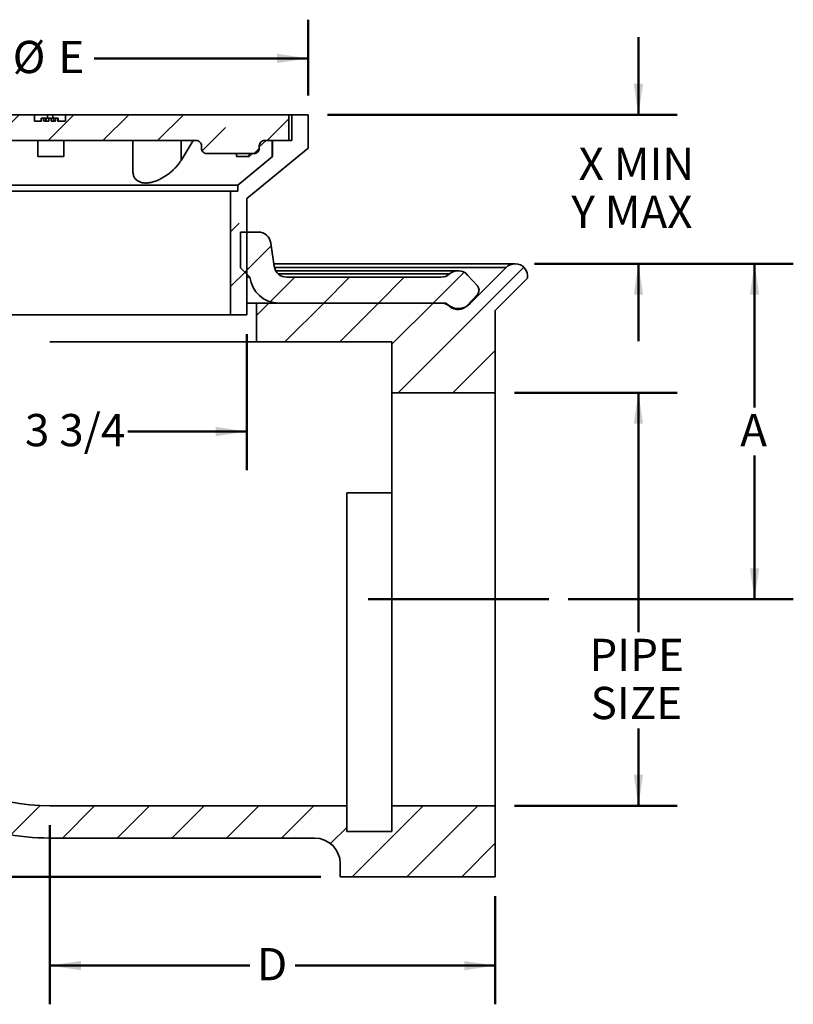
# Model space of a CAD drawing. Units: inches. Extents: x 0.1 to 8.4, y 0.1 to 10.9.
# Drawn here: x 2.4 to 4.9, y 3.2 to 6.4 of the extents above; entities that cross this region are included whole.
import ezdxf

# ---------------------------------------------------------------- set-up
doc = ezdxf.new("R2010")
doc.units = ezdxf.units.IN
doc.header["$MEASUREMENT"] = 0
doc.layers.add('WALL', color=7, linetype='Continuous', lineweight=50)
doc.styles.add('SLDTEXTSTYLE1', font='TXT', dxfattribs={"width": 0.605})
doc.dimstyles.new('SLDDIMSTYLE2', dxfattribs={"dimtxt": 0.1011149088541667, "dimasz": 0.1, "dimexe": 0, "dimexo": 0.0625, "dimgap": 0.02527872721354166, "dimtad": 0, "dimtih": 1, "dimtoh": 1, "dimlfac": 3, "dimrnd": 1e-09, "dimzin": 12, "dimdsep": 46, "dimlunit": 5, "dimtxsty": 'SLDTEXTSTYLE1', "dimsah": 1, "dimcen": 0.09, "dimadec": 0, "dimazin": 3, "dimtfac": 1, "dimtdec": 3, "dimtofl": 0, "dimtmove": 0, "dimatfit": 3, "dimfxl": 0, "dimfrac": 2, "dimtolj": 1, "dimtzin": 12, "dimarcsym": 0})
doc.dimstyles.new('SLDDIMSTYLE3', dxfattribs={"dimtxt": 0.1011149088541667, "dimasz": 0.1, "dimexe": 0, "dimexo": 0.0625, "dimgap": 0.02527872721354166, "dimtad": 0, "dimtih": 1, "dimtoh": 1, "dimlfac": 3, "dimrnd": 1e-09, "dimzin": 12, "dimdsep": 46, "dimlunit": 5, "dimtxsty": 'SLDTEXTSTYLE1', "dimsah": 1, "dimcen": 0.09, "dimadec": 0, "dimazin": 3, "dimtfac": 1, "dimtdec": 3, "dimtmove": 0, "dimatfit": 0, "dimfxl": 0, "dimfrac": 2, "dimtolj": 1, "dimtzin": 12, "dimarcsym": 0})
pattern_1 = [(45, (0, 0), (-0.08838834764831843, 0.08838834764831845), [])]
pattern_2 = [(45, (0, 0), (-0.1767766952966369, 0.1767766952966369), []), (45, (0.176776695, 0), (-0.1767766952966369, 0.1767766952966369), [0.125, -0.0625])]

# ---------------------------------------------------------------- blocks, each defined once
blk = doc.blocks.new('_D_2')
at = {"layer": 'WALL'}
for p, q in [((4.047049911806019, 5.614311714318908), (4.882257769433335, 5.614311714318911)), ((4.757257769433335, 5.614311714318911), (4.757257769433337, 5.150287797383238)), ((4.757257769433339, 4.530978380985577), (4.757257769433338, 4.995002297921246)), ((4.155293092407626, 4.530978380985575), (4.882257769433339, 4.530978380985577))]:
    blk.add_line(p, q, dxfattribs=at)
for points in [[(4.757257769433335, 5.614311714318911), (4.742257769433335, 5.514311714318912), (4.772257769433335, 5.514311714318912)], [(4.757257769433339, 4.530978380985577), (4.772257769433339, 4.630978380985576), (4.74225776943334, 4.630978380985576)]]:
    blk.add_solid(points, dxfattribs=at)
at = {"layer": 'WALL', "insert": (4.71096147216878, 5.129280194355746), "char_height": 0.1041666666666667, "attachment_point": 1, "style": 'SLDTEXTSTYLE1'}
blk.add_mtext('A', dxfattribs=at)
blk = doc.blocks.new('_D_3')
at = {"layer": 'WALL'}
for p, q in [((3.982391946712576, 5.197645047652257), (4.507257769433354, 5.197645047652258)), ((4.382257769433354, 5.197645047652258), (4.382257769433357, 4.424512800643734)), ((4.382257769433359, 3.864311714318925), (4.382257769433358, 4.113941801719749)), ((3.982391946712581, 3.864311714318923), (4.507257769433359, 3.864311714318926))]:
    blk.add_line(p, q, dxfattribs=at)
for points in [[(4.382257769433354, 5.197645047652258), (4.367257769433355, 5.097645047652258), (4.397257769433354, 5.097645047652258)], [(4.382257769433359, 3.864311714318925), (4.397257769433359, 3.964311714318925), (4.367257769433359, 3.964311714318925)]]:
    blk.add_solid(points, dxfattribs=at)
at = {"layer": 'WALL', "char_height": 0.1041666666666667, "attachment_point": 1, "style": 'SLDTEXTSTYLE1'}
for s, insert in [('PIPE', (4.224078753397515, 4.403505197616239)), ('SIZE', (4.227936775495981, 4.248219698154246))]:
    blk.add_mtext(s, dxfattribs=dict(at, insert=insert))
blk = doc.blocks.new('_D_4')
at = {"layer": 'WALL'}
for p, q in [((0.9177339816191061, 5.614311714318912), (0.6590656669798044, 5.614311714318911)), ((0.7840656669798044, 5.614311714318911), (0.7840656669798075, 4.702371130716577)), ((0.7840656669798111, 3.635145047652245), (0.7840656669798081, 4.547085631254585)), ((3.357391946712581, 3.635145047652255), (0.6590656669798111, 3.635145047652245))]:
    blk.add_line(p, q, dxfattribs=at)
for points in [[(0.7840656669798044, 5.614311714318911), (0.7690656669798047, 5.514311714318912), (0.7990656669798047, 5.514311714318912)], [(0.7840656669798111, 3.635145047652245), (0.7990656669798107, 3.735145047652245), (0.7690656669798107, 3.735145047652245)]]:
    blk.add_solid(points, dxfattribs=at)
at = {"layer": 'WALL', "insert": (0.7339113476167852, 4.681363527689081), "char_height": 0.1041666666666667, "attachment_point": 1, "style": 'SLDTEXTSTYLE1'}
blk.add_mtext('C', dxfattribs=at)
blk = doc.blocks.new('_D_5')
at = {"layer": 'WALL'}
for p, q in [((2.482391946712581, 3.801811714318918), (2.482391946712583, 3.223236952620604)), ((3.919891946712582, 3.572645047652256), (3.919891946712583, 3.22323695262061)), ((2.482391946712582, 3.348236952620604), (3.127836341102048, 3.348236952620607)), ((3.919891946712582, 3.34823695262061), (3.274447552323119, 3.348236952620607))]:
    blk.add_line(p, q, dxfattribs=at)
for points in [[(2.482391946712582, 3.348236952620604), (2.582391946712582, 3.333236952620604), (2.582391946712582, 3.363236952620605)], [(3.919891946712582, 3.34823695262061), (3.819891946712582, 3.36323695262061), (3.819891946712582, 3.333236952620609)]]:
    blk.add_solid(points, dxfattribs=at)
at = {"layer": 'WALL', "insert": (3.15098762734956, 3.404872099324109), "char_height": 0.1041666666666667, "attachment_point": 1, "style": 'SLDTEXTSTYLE1'}
blk.add_mtext('D', dxfattribs=at)
blk = doc.blocks.new('_D_6')
at = {"layer": 'WALL'}
for p, q in [((4.382257769433358, 6.095618451660848), (4.382257769433357, 6.345618451660848)), ((3.378225280045906, 6.095618451660845), (4.507257769433358, 6.095618451660848)), ((4.047049911806043, 5.614311714318924), (4.50725776943336, 5.614311714318925)), ((4.38225776943336, 5.614311714318925), (4.382257769433361, 5.364311714318925))]:
    blk.add_line(p, q, dxfattribs=at)
for points in [[(4.382257769433358, 6.095618451660848), (4.397257769433358, 6.195618451660848), (4.367257769433358, 6.195618451660848)], [(4.38225776943336, 5.614311714318925), (4.36725776943336, 5.514311714318925), (4.397257769433359, 5.514311714318925)]]:
    blk.add_solid(points, dxfattribs=at)
at = {"layer": 'WALL', "char_height": 0.1041666666666667, "attachment_point": 1, "style": 'SLDTEXTSTYLE1'}
for s, insert in [('X MIN', (4.1893565361782, 5.989242979424387)), ('Y MAX', (4.166208385254281, 5.833957479962394))]:
    blk.add_mtext(s, dxfattribs=dict(at, insert=insert))
blk = doc.blocks.new('_D_7')
at = {"layer": 'WALL'}
for p, q in [((1.64905861337924, 6.158118451660839), (1.64905861337924, 6.40248134450946)), ((3.315725280045906, 6.158118451660845), (3.315725280045906, 6.40248134450946)), ((1.64905861337924, 6.27748134450946), (2.339183757372651, 6.27748134450946)), ((3.315725280045906, 6.27748134450946), (2.625600136052496, 6.27748134450946))]:
    blk.add_line(p, q, dxfattribs=at)
for points in [[(1.64905861337924, 6.27748134450946), (1.74905861337924, 6.26248134450946), (1.74905861337924, 6.29248134450946)], [(3.315725280045906, 6.27748134450946), (3.215725280045906, 6.29248134450946), (3.215725280045906, 6.26248134450946)]]:
    blk.add_solid(points, dxfattribs=at)
at = {"layer": 'WALL', "char_height": 0.1041666666666667, "attachment_point": 1, "style": 'SLDTEXTSTYLE1'}
for s, insert in [('%%c', (2.362335043620163, 6.334116491212963)), ('E', (2.509856264442432, 6.334116491212963))]:
    blk.add_mtext(s, dxfattribs=dict(at, insert=insert))
blk = doc.blocks.new('_D_8')
at = {"layer": 'WALL'}
for p, q in [((1.846975280045909, 5.387285118327506), (1.84697528004591, 4.947645047652258)), ((3.117808613379242, 5.387285118327512), (3.117808613379244, 4.947645047652262)), ((1.84697528004591, 5.072645047652259), (2.231159065283115, 5.07264504765226)), ((3.117808613379243, 5.072645047652263), (2.733624828142038, 5.072645047652262))]:
    blk.add_line(p, q, dxfattribs=at)
for points in [[(1.84697528004591, 5.072645047652259), (1.94697528004591, 5.057645047652259), (1.94697528004591, 5.087645047652258)], [(3.117808613379243, 5.072645047652263), (3.017808613379243, 5.087645047652263), (3.017808613379243, 5.057645047652263)]]:
    blk.add_solid(points, dxfattribs=at)
at = {"layer": 'WALL', "char_height": 0.1041666666666667, "attachment_point": 1, "style": 'SLDTEXTSTYLE1'}
for s, insert in [('%%c', (2.254310351530627, 5.129280194355764)), ('3 3/4', (2.401831572352895, 5.129280194355764))]:
    blk.add_mtext(s, dxfattribs=dict(at, insert=insert))

msp = doc.modelspace()

# ---------------------------------------------------------------- hatches: boundary and pattern name
at = {"linetype": 'Continuous', "lineweight": 18}
h = msp.add_hatch(dxfattribs=at)
h.set_pattern_fill('ANSI33', angle=2.8e-322, style=0)
h.set_pattern_definition(pattern_2)
edge = h.paths.add_edge_path(flags=0)
edge.add_spline(control_points=[(1.85379397820358, 6.09561845166084), (1.843556522347867, 6.087036512646219), (1.83331875147688, 6.078454938464559), (1.823070358801385, 6.069886062971404)], knot_values=[0.00786211635672622, 0.00786211635672622, 0.00786211635672622, 0.00786211635672622, 0.01091591780667023, 0.01091591780667023, 0.01091591780667023, 0.01091591780667023], weights=[1, 1, 1, 1], degree=3, periodic=0)
edge.add_line((1.823070358801385, 6.069886062971404), (1.823070358801385, 6.012285118327506))
edge.add_line((1.823070358801385, 6.012285118327506), (2.95506253329473, 6.012285118327511))
edge.add_ellipse((2.95506253329473, 5.995618451660843), major_axis=(-0.01666680488653586, -5.81918382394795e-17), ratio=0.9999917068766251, start_angle=180.0000000000028, end_angle=269.9999999999998, ccw=False)
edge.add_line((2.971729338181266, 5.995618451660844), (2.971729338181266, 5.98728511832751))
edge.add_ellipse((2.988396143067803, 5.987285118327511), major_axis=(-0.01666680488653586, -5.81918382394795e-17), ratio=0.9999917068766251, start_angle=0, end_angle=89.9999999999998)
edge.add_line((2.988396143067803, 5.970618451660843), (3.141730748023932, 5.970618451660845))
edge.add_ellipse((3.141730748023932, 5.987285118327511), major_axis=(0.01666680488653586, 5.81918382394795e-17), ratio=0.9999917068766251, start_angle=270.0000000000006, end_angle=360)
edge.add_line((3.158397552910468, 5.987285118327511), (3.158397552910468, 5.995618451660844))
edge.add_ellipse((3.175064357797004, 5.995618451660844), major_axis=(0.01666680488653586, 5.81918382394795e-17), ratio=0.9999917068766251, start_angle=89.99999999999898, end_angle=179.999999999999, ccw=False)
edge.add_line((3.175064357797004, 6.012285118327511), (3.254058613379241, 6.012285118327512))
edge.add_line((3.254058613379241, 6.012285118327512), (3.25405861337924, 6.095618451660845))
edge.add_line((3.25405861337924, 6.095618451660845), (2.532392361372181, 6.095618451660843))
edge.add_line((2.532392361372181, 6.095618451660843), (2.532392361372181, 6.074785118327508))
edge.add_line((2.532392361372181, 6.074785118327508), (2.508143854231556, 6.074785118327508))
edge.add_line((2.508143854231556, 6.074785118327508), (2.508143854206302, 6.084785118327509))
edge.add_line((2.508143854206302, 6.084785118327509), (2.501001471179308, 6.084785118327509))
edge.add_line((2.501001471179308, 6.084785118327509), (2.501001471183892, 6.074785118327508))
edge.add_line((2.501001471183892, 6.074785118327508), (2.487139224027882, 6.074785118327508))
edge.add_line((2.487139224027882, 6.074785118327508), (2.487139224007331, 6.084785118327509))
edge.add_line((2.487139224007331, 6.084785118327509), (2.479344711386129, 6.084785118327506))
edge.add_line((2.479344711386129, 6.084785118327506), (2.479344711342769, 6.074785118327508))
edge.add_line((2.479344711342769, 6.074785118327508), (2.463173301028373, 6.074785118327508))
edge.add_line((2.463173301028373, 6.074785118327508), (2.463173301114992, 6.084785118327509))
edge.add_line((2.463173301114992, 6.084785118327509), (2.455539006961835, 6.084785118327503))
edge.add_line((2.455539006961835, 6.084785118327503), (2.45553900700844, 6.074785118327508))
edge.add_line((2.45553900700844, 6.074785118327508), (2.432391532052966, 6.074785118327508))
edge.add_line((2.432391532052966, 6.074785118327508), (2.432391532052966, 6.095618451660842))
edge.add_line((2.432391532052966, 6.095618451660842), (1.85379397820358, 6.09561845166084))
h = msp.add_hatch(dxfattribs=at)
h.set_pattern_fill('ANSI33', style=0)
h.set_pattern_definition(pattern_2)
h.paths.add_polyline_path([(3.315725280045907, 5.987698339037657), (3.315725280045907, 6.095618451660845), (3.263641946712574, 6.095618451660845), (3.263641946712574, 6.012285118327512), (3.201141946712574, 6.012285118327511), (3.201141946712574, 5.960838838103254), (3.089058613379241, 5.868578508901089), (3.089058613379241, 5.848578508901089), (3.065725280045908, 5.848578508901088), (3.065725280045909, 5.449785118327511), (3.117808613379242, 5.449785118327511), (3.117808613379241, 5.824785118327511)], flags=0)
h = msp.add_hatch(dxfattribs=at)
h.set_pattern_fill('ANSI31', angle=2.8e-322, style=0)
h.set_pattern_definition(pattern_1)
edge = h.paths.add_edge_path(flags=0)
edge.add_arc((3.800100280045909, 5.508478380985589), 0.04166666666666666, 228.5903778907305, 317.9249779491573)
edge.add_line((3.831028115097455, 5.480557418786277), (3.862439197571682, 5.515351233219267))
edge.add_arc((3.846975280045909, 5.529311714318923), 0.02083333333333331, 317.9249779491585, 402.0750220508432)
edge.add_line((3.862439197571682, 5.543272195418579), (3.831028115097455, 5.578066009851569))
edge.add_arc((3.800100280045909, 5.550145047652256), 0.04166666666666667, 42.0750220508441, 131.4096221092713)
edge.add_arc((3.744980461065396, 5.612645047652255), 0.04166666666666665, 270, 311.4096221092716, ccw=False)
edge.add_line((3.744980461065396, 5.570978380985589), (3.247695921783203, 5.570978380985587))
edge.add_arc((3.247695921783203, 5.612645047652254), 0.04166666666666666, 188.1301023541563, 270, ccw=False)
edge.add_line((3.206448026213987, 5.606752491142366), (3.195835867211162, 5.681037604162142))
edge.add_arc((3.154587971641947, 5.675145047652254), 0.04166666666666666, 8.130102354155202, 90)
edge.add_line((3.154587971641947, 5.71681171431892), (3.098225280045908, 5.71681171431892))
edge.add_line((3.098225280045908, 5.71681171431892), (3.098225280045908, 5.600978380985588))
edge.add_line((3.098225280045908, 5.600978380985588), (3.128225280045908, 5.570978380985587))
edge.add_arc((3.2213947791084, 5.581395047652254), 0.09375000000000001, 186.3793702084438, 270.0000000000011)
edge.add_line((3.2213947791084, 5.487645047652254), (3.744980461065397, 5.487645047652256))
edge.add_arc((3.744980461065397, 5.445978380985589), 0.04166666666666665, 48.59037789072789, 89.9999999999992, ccw=False)
h = msp.add_hatch(dxfattribs=at)
h.set_pattern_fill('ANSI31', style=0)
h.set_pattern_definition(pattern_1)
edge = h.paths.add_edge_path(flags=0)
edge.add_line((0.9407252800459084, 5.568061714318914), (1.117808613379242, 5.39097838098558))
edge.add_line((1.117808613379242, 5.39097838098558), (1.211558613379242, 5.39097838098558))
edge.add_line((1.211558613379242, 5.39097838098558), (1.234891946712576, 5.414311714318914))
edge.add_line((1.234891946712576, 5.414311714318914), (1.290725280045909, 5.414311714318914))
edge.add_arc((1.290725280045909, 5.330978380985581), 0.08333333333333333, -7.958078640513122e-13, 89.99999999999932, ccw=False)
edge.add_line((1.374058613379242, 5.330978380985581), (1.374058613379243, 5.050978380985581))
edge.add_line((1.374058613379243, 5.050978380985581), (1.59072528004591, 5.050978380985581))
edge.add_line((1.59072528004591, 5.050978380985581), (1.590725280045909, 5.330978380985582))
edge.add_arc((1.674058613379242, 5.330978380985582), 0.08333333333333333, 105.9620141628466, 180, ccw=False)
edge.add_arc((1.628225280045909, 5.330978380985582), 0.08333333333333333, -7.958078640513122e-13, 74.03798583715218, ccw=False)
edge.add_line((1.711558613379242, 5.330978380985582), (1.711558613379245, 4.530978380985582))
edge.add_arc((2.482391946712578, 4.530978380985585), 0.7708333333333335, 180.000000000001, 270.000000000001)
edge.add_line((2.482391946712581, 3.760145047652251), (3.336558613379248, 3.760145047652255))
edge.add_arc((3.336558613379248, 3.676811714318922), 0.08333333333333333, -7.958078640513122e-13, 89.9999999999992, ccw=False)
edge.add_line((3.419891946712581, 3.676811714318922), (3.419891946712581, 3.635145047652255))
edge.add_line((3.419891946712581, 3.635145047652255), (3.919891946712581, 3.635145047652256))
edge.add_line((3.919891946712581, 3.635145047652256), (3.919891946712581, 3.864311714318923))
edge.add_line((3.919891946712581, 3.864311714318923), (3.586558613379248, 3.864311714318922))
edge.add_line((3.586558613379248, 3.864311714318922), (3.586558613379248, 3.780978380985589))
edge.add_line((3.586558613379248, 3.780978380985589), (3.440725280045914, 3.780978380985588))
edge.add_line((3.440725280045914, 3.780978380985588), (3.440725280045914, 3.864311714318922))
edge.add_line((3.440725280045914, 3.864311714318922), (2.482391946712581, 3.864311714318919))
edge.add_arc((2.482391946712578, 4.530978380985585), 0.6666666666666666, 180.0000000000001, 270.0000000000002, ccw=False)
edge.add_line((1.815725280045912, 4.530978380985583), (1.815725280045908, 5.487645047652249))
edge.add_line((1.815725280045908, 5.487645047652249), (1.544891946712575, 5.487645047652249))
edge.add_line((1.544891946712575, 5.487645047652249), (1.544891946712576, 5.204311714318915))
edge.add_line((1.544891946712576, 5.204311714318915), (1.419891946712576, 5.204311714318915))
edge.add_line((1.419891946712576, 5.204311714318915), (1.419891946712575, 5.487645047652247))
edge.add_line((1.419891946712575, 5.487645047652247), (1.203121644798229, 5.487645047652247))
edge.add_arc((1.164058613379242, 5.522094331933206), 0.05208333333333329, 225, 318.5912617348919, ccw=False)
edge.add_line((1.127230135192442, 5.485265853746407), (1.009900003372473, 5.602595985566375))
edge.add_arc((0.9816157321250116, 5.574311714318913), 0.03999999999999998, 45.00000000000045, 90.0000000000005)
edge.add_line((0.9816157321250113, 5.614311714318912), (0.9802339816191061, 5.614311714318912))
edge.add_arc((0.9802339816191061, 5.574311714318913), 0.04000000000000001, 90, 188.9892993451631)
h = msp.add_hatch(dxfattribs=at)
h.set_pattern_fill('ANSI31', style=0)
h.set_pattern_definition(pattern_1)
edge = h.paths.add_edge_path(flags=0)
edge.add_line((3.954883890052676, 5.602595985566385), (3.837553758232708, 5.485265853746416))
edge.add_arc((3.800725280045909, 5.522094331933215), 0.05208333333333329, 221.4087382651083, 314.99999999999966, ccw=False)
edge.add_line((3.761662248626922, 5.487645047652256), (3.149058613379242, 5.487645047652254))
edge.add_line((3.149058613379242, 5.487645047652254), (3.149058613379242, 5.362645047652253))
edge.add_line((3.149058613379242, 5.362645047652253), (3.586558613379242, 5.362645047652256))
edge.add_line((3.586558613379242, 5.362645047652256), (3.586558613379243, 5.197645047652254))
edge.add_line((3.586558613379243, 5.197645047652254), (3.919891946712576, 5.197645047652257))
edge.add_line((3.919891946712576, 5.197645047652257), (3.919891946712575, 5.463895047652256))
edge.add_line((3.919891946712575, 5.463895047652256), (4.024058613379242, 5.568061714318924))
edge.add_arc((3.984549911806043, 5.574311714318923), 0.04000000000000001, 351.0107006548399, 450.0000000000008)
edge.add_line((3.984549911806043, 5.614311714318924), (3.983168161300138, 5.614311714318924))
edge.add_arc((3.983168161300138, 5.574311714318923), 0.03999999999999998, 90, 135.0000000000005)

# ---------------------------------------------------------------- linework, layer by layer
at = {"color": 7, "linetype": 'Continuous', "lineweight": 35}
for p, q in [((1.853793990552027, 6.095618438667011), (2.432391532377184, 6.095618438667011)), ((2.432391532377184, 6.074785119335294), (2.432391532377184, 6.095618438667011)), ((2.433037191307365, 6.095618438667011), (2.432391532377184, 6.095618438667011)), ((2.432391532377184, 6.074785119335294), (2.455539008031125, 6.074785119335294)), ((2.433037191307365, 6.074785119335294), (2.433037191307365, 6.095618438667011)), ((2.474873205097497, 6.095618438667011), (2.433037191307365, 6.095618438667011)), ((2.45485327595276, 6.084785128258782), (2.45485327595276, 6.074785119335294)), ((2.455539008031125, 6.084785128258782), (2.45485327595276, 6.084785128258782)), ((2.455539008031125, 6.074785119335294), (2.455539008031125, 6.084785128258782)), ((2.455539008031125, 6.084785128258782), (2.463173301783556, 6.084785128258782)), ((2.463173301783556, 6.084785128258782), (2.463173301783556, 6.074785119335294)), ((2.463173301783556, 6.074785119335294), (2.479344711306859, 6.074785119335294)), ((2.469927606465586, 6.084785128258782), (2.469927606465586, 6.074785119335294)), ((2.46995857951056, 6.084785128258782), (2.46995857951056, 6.074785119335294)), ((2.479344711306859, 6.084785128258782), (2.47005417375347, 6.084785128258782)), ((2.491539733606004, 6.095618438667011), (2.474873205097497, 6.095618438667011)), ((2.479344711306859, 6.074785119335294), (2.479344711306859, 6.084785128258782)), ((2.479344711306859, 6.084785128258782), (2.487139224128565, 6.084785128258782)), ((2.487139224128565, 6.084785128258782), (2.487139224128565, 6.074785119335294)), ((2.487139224128565, 6.074785119335294), (2.501001470622655, 6.074785119335294)), ((2.532392361047966, 6.095618438667011), (2.491539733606004, 6.095618438667011)), ((2.493710168185737, 6.084785128258782), (2.493710168185737, 6.074785119335294)), ((2.501001470622655, 6.074785119335294), (2.501001470622655, 6.084785128258782)), ((2.501001470622655, 6.084785128258782), (2.508143853113243, 6.084785128258782)), ((2.508143853113243, 6.084785128258782), (2.508143853113243, 6.074785119335294)), ((2.508693580929407, 6.084785128258782), (2.508143853113243, 6.084785128258782)), ((2.508143853113243, 6.074785119335294), (2.532392361047966, 6.074785119335294)), ((2.508693580929407, 6.084785128258782), (2.508693580929407, 6.074785119335294)), ((2.508726446105302, 6.084785128258782), (2.508693580929407, 6.084785128258782)), ((2.508726446105302, 6.084785128258782), (2.508726446105302, 6.074785119335294)), ((2.508870046390863, 6.084785128258782), (2.508726446105302, 6.084785128258782)), ((2.508870046390863, 6.084785128258782), (2.508870046390863, 6.074785119335294)), ((2.508902911566758, 6.084785128258782), (2.508870046390863, 6.084785128258782)), ((2.508902911566758, 6.084785128258782), (2.508902911566758, 6.074785119335294)), ((2.508920731360902, 6.084785128258782), (2.508902911566758, 6.084785128258782)), ((2.508920731360902, 6.084785128258782), (2.508920731360902, 6.074785119335294)), ((2.508951705169757, 6.084785128258782), (2.508920731360902, 6.084785128258782)), ((2.508951705169757, 6.084785128258782), (2.508951705169757, 6.074785119335294)), ((2.509009955607953, 6.084785128258782), (2.508951705169757, 6.084785128258782)), ((2.509009955607953, 6.084785128258782), (2.509009955607953, 6.074785119335294)), ((2.509042334956127, 6.084785128258782), (2.509009955607953, 6.084785128258782)), ((2.509042334956127, 6.084785128258782), (2.509042334956127, 6.074785119335294)), ((2.509100939834674, 6.084785128258782), (2.509042334956127, 6.084785128258782)), ((2.509100939834674, 6.084785128258782), (2.509100939834674, 6.074785119335294)), ((2.509131910588008, 6.084785128258782), (2.509100939834674, 6.084785128258782)), ((2.509131910588008, 6.084785128258782), (2.509131910588008, 6.074785119335294)), ((2.532392361047966, 6.095618438667011), (2.532392361047966, 6.074785119335294)), ((2.532392361047966, 6.095618438667011), (3.254058601242421, 6.095618438667011)), ((3.254058601242421, 6.012285112451818), (3.254058601242421, 6.095618438667011)), ((3.254058601242421, 6.095618438667011), (3.263641934979377, 6.095618438667011)), ((3.263641934979377, 6.095618438667011), (3.263641934979377, 6.012285112451818)), ((3.315725306641157, 6.095618438667011), (3.263641934979377, 6.095618438667011)), ((3.315725306641157, 5.987698343146942), (3.315725306641157, 6.095618438667011)), ((1.823070367696162, 6.012285112451818), (2.955062548603669, 6.012285112451818)), ((2.443647894842724, 5.960838828985897), (2.443647894842724, 6.012285112451818)), ((2.526980536621379, 5.960838828985897), (2.527235467843059, 6.012285112451818)), ((2.526980536621379, 5.960838828985897), (2.526980536621379, 6.012285112451818)), ((2.750475594231847, 6.012285112451818), (2.750475594231847, 5.91242259496103)), ((2.905807415380949, 5.94777080883767), (2.945523361023401, 6.012285112451818)), ((2.905807415380949, 5.94777080883767), (2.905807415380949, 6.012285112451818)), ((3.158403461814311, 5.991572058397453), (3.180280546866135, 6.012285112451818)), ((3.175064358235102, 6.012285112451818), (3.254058601242421, 6.012285112451818)), ((3.200096940167691, 5.960838828985897), (3.200096940167691, 6.012285112451818)), ((3.201141928095901, 5.960838828985897), (3.201141928095901, 6.012285112451818)), ((3.201141928095901, 6.012285112451818), (3.263641934979377, 6.012285112451818)), ((2.97172936051168, 5.995618447208779), (2.97172936051168, 5.987285114587261)), ((3.117808601880707, 5.824785116245552), (3.315725306641157, 5.987698343146942)), ((3.158397546327091, 5.987285114587261), (3.158397546327091, 5.995618447208779)), ((3.158403315149338, 5.995618447208779), (3.158397546327091, 5.995618447208779)), ((3.158397546327091, 5.987285114587261), (3.158403315149338, 5.987285114587261)), ((3.158403315149338, 5.987285114587261), (3.158403315149338, 5.995618447208779)), ((3.158403461814311, 5.987285114587261), (3.158403461814311, 5.995618447208779)), ((2.443647894842724, 5.960838828985897), (2.526980536621379, 5.960838828985897)), ((3.14173073441908, 5.970618449344221), (2.988396123531367, 5.970618449344221)), ((3.084570701403326, 5.960838828985897), (3.084570701403326, 5.970618449344221)), ((3.084570701403326, 5.960838828985897), (3.125943081243841, 5.960838828985897)), ((3.201141928095901, 5.960838828985897), (3.089058600669842, 5.868578519229313)), ((3.125943081243841, 5.960838828985897), (3.136272304141999, 5.970618449344221)), ((3.125943081243841, 5.960838828985897), (3.125943081243841, 5.970618449344221)), ((3.141736796571272, 5.970618449344221), (3.14173073441908, 5.970618449344221)), ((3.200096940167691, 5.960838828985897), (3.201141928095901, 5.960838828985897)), ((1.875725292755308, 5.868578519229313), (3.089058600669842, 5.868578519229313)), ((3.089058600669842, 5.868578519229313), (3.089058600669842, 5.848578501382336)), ((1.899058614317897, 5.848578501382336), (3.065725279107252, 5.848578501382336)), ((3.065725279107252, 5.848578501382336), (3.065725279107252, 5.449785123833021)), ((3.089058600669842, 5.848578501382336), (3.065725279107252, 5.848578501382336)), ((3.117808601880707, 5.449785123833021), (3.117808601880707, 5.824785116245552)), ((3.098225259220264, 5.600978380291175), (3.098225259220264, 5.716811714119063)), ((3.098225259220264, 5.716811714119063), (3.154587972557835, 5.716811714119063)), ((3.195835882725123, 5.681037603495752), (3.206448022355003, 5.606752490879823)), ((3.128225285990728, 5.570978381020393), (3.098225259220264, 5.600978380291175)), ((3.983168165173188, 5.614311714318918), (3.205368128163366, 5.614311714318918)), ((3.837553802878283, 5.485265849512205), (3.954883923026278, 5.602595985701681)), ((3.984549944766308, 5.614311714318918), (3.983168165173188, 5.614311714318918)), ((3.117808601880707, 5.570978381020393), (3.128225285990728, 5.570978381020393)), ((3.800100262211448, 5.591811714101952), (3.211611509372627, 5.591811714101952)), ((3.247695932522291, 5.570978381020393), (3.744980436738152, 5.570978381020393)), ((3.83102809159719, 5.578066008587959), (3.86243923095525, 5.543272194417958)), ((3.919891909479227, 5.463895051945038), (4.024058652802786, 5.56806171582507)), ((3.86243923095525, 5.515351235296594), (3.83102809159719, 5.480557415015554)), ((3.117808601880707, 5.487645048694159), (3.149058605322446, 5.487645048694159)), ((3.149058605322446, 5.362645059371369), (3.149058605322446, 5.487645048694159)), ((3.149058605322446, 5.487645048694159), (3.761662208473346, 5.487645048694159)), ((3.744980436738152, 5.487645048694159), (3.221394796355261, 5.487645048694159)), ((1.899058614317897, 5.449785123833021), (3.065725279107252, 5.449785123833021)), ((3.065725279107252, 5.449785123833021), (3.117808601880707, 5.449785123833021)), ((3.919891909479227, 5.463895051945038), (3.919891909479227, 5.197645034354627)), ((3.149058605322446, 5.362645059371369), (2.482391946712574, 5.362645059371369)), ((3.149058605322446, 5.362645059371369), (3.586558604618454, 5.362645059371369)), ((3.586558604618454, 5.362645059371369), (3.586558604618454, 5.197645034354627)), ((3.586558604618454, 5.197645034354627), (3.919891909479227, 5.197645034354627)), ((3.586558604618454, 3.864311717134886), (3.586558604618454, 5.197645034354627)), ((3.919891909479227, 3.864311717134886), (3.919891909479227, 5.197645034354627)), ((3.440725320408109, 4.874570504316945), (3.586558604618454, 4.874570504316945)), ((3.440725320408109, 4.53097842463308), (3.440725320408109, 4.874570504316945)), ((3.440725320408109, 3.864311717134886), (3.440725320408109, 4.53097842463308)), ((3.440725320408109, 3.864311717134886), (2.482391946712575, 3.864311717134886)), ((3.440725320408109, 3.780978439808016), (3.440725320408109, 3.864311717134886)), ((3.586558604618454, 3.864311717134886), (3.586558604618454, 3.780978439808016)), ((3.919891909479227, 3.864311717134886), (3.586558604618454, 3.864311717134886)), ((3.919891909479227, 3.864311717134886), (3.919891909479227, 3.635144960044375)), ((2.482391946712575, 3.760144973811327), (3.33655857708455, 3.760144973811327)), ((3.586558604618454, 3.780978439808016), (3.440725320408109, 3.780978439808016)), ((3.419891952188067, 3.676811696484457), (3.419891952188067, 3.635144960044375)), ((3.919891909479227, 3.635144960044375), (3.419891952188067, 3.635144960044375))]:
    msp.add_line(p, q, dxfattribs=at)
at = {"color": 8, "linetype": 'Continuous', "lineweight": 35}
for p, q in [((2.474873205097497, 6.084785128258782), (2.474873205097497, 6.095618438667011)), ((2.491539733606004, 6.084785128258782), (2.491539733606004, 6.095618438667011)), ((3.954883923026278, 5.602595985701681), (3.207259226317239, 5.602595985701681)), ((3.220136019785644, 5.581395046797293), (3.7725403494748, 5.581395046797293)), ((3.837553802878283, 5.485265849512205), (3.835278833603367, 5.485265849512205))]:
    msp.add_line(p, q, dxfattribs=at)
at = {"color": 7, "linetype": 'Continuous', "lineweight": 35}
for centre, radius, start, end in [((3.175069875783295, 5.995618551817585), 0.01666656063428617, 90.00014457842249, 180.0003596208739), ((3.175070114668075, 5.995618451660842), 0.01666666666666705, 90, 180), ((3.141736724001543, 5.987285040492022), 0.01666659114795971, 270.0002494774824, 0.0002547218206799629), ((3.154587971641947, 5.675145047652252), 0.04166666666666696, 8.130102354155202, 90), ((3.247695921783203, 5.612645047652252), 0.04166666666666696, 188.1301023541571, 270.0000000000008), ((3.983168161300138, 5.574311714318918), 0.03999999999999986, 90, 135.0000000000014), ((3.984549911806043, 5.574311714318918), 0.03999999999999959, 351.0107006548384, 90), ((3.221394779108399, 5.581395047652252), 0.09375, 186.3793702084438, 270.0000000000008), ((3.744980461065396, 5.612645047652252), 0.04166666666666696, 270.0000000000008, 311.4096221092721), ((3.800100280045909, 5.550145047652252), 0.04166666666666693, 42.07502205084359, 131.4096221092713), ((3.846975280045908, 5.529311714318919), 0.02083333333333404, 317.9249779491566, 42.07502205084055), ((3.744980461065396, 5.445978380985585), 0.04166666666666696, 48.59037789072919, 90), ((3.800725280045908, 5.522094331933211), 0.05208333333333365, 221.4087382651091, 315.0000000000012), ((3.800100280045909, 5.508478380985585), 0.04166666666666693, 228.5903778907296, 317.9249779491559), ((2.482391946712575, 4.530978380985585), 0.7708333333333335, 180, 270.0000000000008), ((2.482391946712575, 4.530978380985585), 0.6666666666666665, 180, 270.0000000000008), ((3.336558613379241, 3.676811714318918), 0.08333333333333348, 0, 90)]:
    msp.add_arc(centre, radius, start, end, dxfattribs=at)
for centre, major_axis, ratio, start_param, end_param in [((2.955062533294732, 5.995618451660842), (-0.01666680488653594, 0), 0.9999917068766168, 3.141592653589793, 4.712388980384704), ((3.175064357797005, 5.995618451660842), (0.01666680488653638, 0), 0.9999917068765901, 1.570796326794897, 3.141592653589793), ((2.988396143067804, 5.987285118327509), (-0.01666680488653549, 0), 0.9999917068766434, 0, 1.570796326794897), ((3.141730748023933, 5.987285118327509), (0.01666680488653638, 0), 0.9999917068765901, 4.712388980384704, 6.283185307179586)]:
    msp.add_ellipse(centre, major_axis=major_axis, ratio=ratio, start_param=start_param, end_param=end_param, dxfattribs=at)
for points, knots in [([(2.469927606465586, 6.084785128258782), (2.469233197191334, 6.084785128258782), (2.467844637105409, 6.084785128258782), (2.465996283549158, 6.084785128258782), (2.464398035535255, 6.084785128258782), (2.463581526205836, 6.084785128258782), (2.463173301783556, 6.084785128258782)], [0, 0, 0, 0, 0.2800813683870346, 0.5600584890991348, 0.7800455394038165, 1, 1, 1, 1]), ([(2.493710168185737, 6.084785128258782), (2.493197663890515, 6.084785128258782), (2.492173435857219, 6.084785128258782), (2.490699724233378, 6.084785128258782), (2.489286987530909, 6.084785128258782), (2.488063791549634, 6.084785128258782), (2.487447490235541, 6.084785128258782), (2.487139224128565, 6.084785128258782)], [0, 0, 0, 0, 0.1867909021301852, 0.3732973169399098, 0.5599921939922485, 0.7799136716162163, 1, 1, 1, 1]), ([(2.501001470622655, 6.084785128258782), (2.500517849232519, 6.084785128258782), (2.499550790461667, 6.084785128258782), (2.497602161140311, 6.084785128258782), (2.495639875701905, 6.084785128258782), (2.494353317423619, 6.084785128258782), (2.493710168185737, 6.084785128258782)], [0, 0, 0, 0, 0.2799672777524453, 0.5598280328878975, 0.779958459742404, 1, 1, 1, 1]), ([(2.750564717646729, 5.91242259496103), (2.75054846499011, 5.91148828575931), (2.750499289773637, 5.908661372084605), (2.751154235900507, 5.904124649411493), (2.752530494512083, 5.898873450358947), (2.754507503881866, 5.894368824855952), (2.756855992247502, 5.890564976994756), (2.759396107785582, 5.887398520103933), (2.762391751174862, 5.884493286481078), (2.765977247378193, 5.881799615120991), (2.770238040333681, 5.879415058532445), (2.775211595811141, 5.877438182159492), (2.780736630115227, 5.876001726210307), (2.786792566520246, 5.875192890812047), (2.793274544472232, 5.875012587127299), (2.799870211120751, 5.875455148551985), (2.80645385193879, 5.876468893301016), (2.812917506938992, 5.877928846039004), (2.81955032234776, 5.879873534983262), (2.826284535579914, 5.882300773859281), (2.833057554699812, 5.885171438616325), (2.840010083837641, 5.888540204499642), (2.847075601716149, 5.892414942134451), (2.854187410485001, 5.896782803168396), (2.860995465851549, 5.901408177616315), (2.868081022462664, 5.906689634010611), (2.875318628620542, 5.912651127902381), (2.882556918255374, 5.919290566382204), (2.889200638584356, 5.926071816294361), (2.89535741599061, 5.933108382402186), (2.901014540397968, 5.94036107589062), (2.90420979272009, 5.945300901462836), (2.905807415380949, 5.94777080883767)], [0, 0, 0, 0, 0.01864810282043875, 0.05642305221156336, 0.09409928246516974, 0.1316003954097832, 0.1590089111609665, 0.1864995885539651, 0.2139692299918003, 0.2413489422076271, 0.2717021125453628, 0.3021358569334575, 0.3324626773316983, 0.3629565205822908, 0.3935664801516844, 0.4240568401771804, 0.4517217874721834, 0.4794718458611498, 0.5071535344473882, 0.5366588033918374, 0.5662388669534458, 0.5957658218210256, 0.6296774587897233, 0.6637097769540258, 0.697771756105487, 0.7317240845195754, 0.7752462121284595, 0.8189240336868853, 0.8626238563836848, 0.9061762938452987, 0.9530882497007136, 1, 1, 1, 1])]:
    msp.add_open_spline(points, degree=3, knots=knots, dxfattribs=at)
at = {"layer": 'WALL'}
msp.add_line((3.509376888864677, 4.530978380985588), (4.09279309240765, 4.53097838098559), dxfattribs=at)

# ---------------------------------------------------------------- dimensions: what is measured, and where the dimension line sits
dim = msp.add_linear_dim(base=(3.315725280045906, 6.277481344509461), p1=(1.64905861337924, 6.095618451660839), p2=(3.315725280045906, 6.095618451660845), text='%%cE', dimstyle='SLDDIMSTYLE2', dxfattribs=at)
dim.commit()
dim.dimension.update_dxf_attribs({"geometry": '_D_7', "text_midpoint": (2.482391946712573, 6.277481344509461), "dimtype": 160})
for base, p1, p2, angle, text, dimstyle, picture, middle in [((4.38225776943336, 5.614311714318926), (3.315725280045906, 6.095618451660845), (3.984549911806043, 5.614311714318924), 90.0000000000002, 'X MIN\\PY MAX', 'SLDDIMSTYLE3', '_D_6', (4.382257769433359, 5.854965082989886)), ((0.7840656669798047, 5.614311714318911), (3.419891946712581, 3.635145047652255), (0.9802339816191061, 5.614311714318912), 90.0000000000002, 'C', 'SLDDIMSTYLE2', '_D_4', (0.7840656669798081, 4.624728380985579)), ((4.757257769433336, 5.614311714318911), (4.092793092407625, 4.530978380985575), (3.984549911806019, 5.614311714318908), 90.0000000000002, 'A', 'SLDDIMSTYLE2', '_D_2', (4.757257769433338, 5.072645047652244)), ((3.117808613379243, 5.072645047652265), (1.846975280045908, 5.449785118327506), (3.117808613379242, 5.449785118327512), 2.402622290521948e-13, '%%c3 3/4', 'SLDDIMSTYLE2', '_D_8', (2.482391946712577, 5.072645047652262)), ((4.382257769433361, 3.864311714318925), (3.919891946712576, 5.197645047652257), (3.919891946712581, 3.864311714318923), 90.0000000000002, 'PIPE\\PSIZE', 'SLDDIMSTYLE2', '_D_3', (4.382257769433359, 4.269227301181741)), ((2.482391946712582, 3.348236952620605), (3.919891946712581, 3.635145047652256), (2.482391946712581, 3.864311714318919), 2.124057387273027e-13, 'D', 'SLDDIMSTYLE2', '_D_5', (3.201141946712583, 3.348236952620608))]:
    dim = msp.add_linear_dim(base=base, p1=p1, p2=p2, angle=angle, text=text, dimstyle=dimstyle, dxfattribs=at)
    dim.commit()
    dim.dimension.update_dxf_attribs({"geometry": picture, "text_midpoint": middle, "dimtype": 160})

doc.saveas('drawing.dxf')
